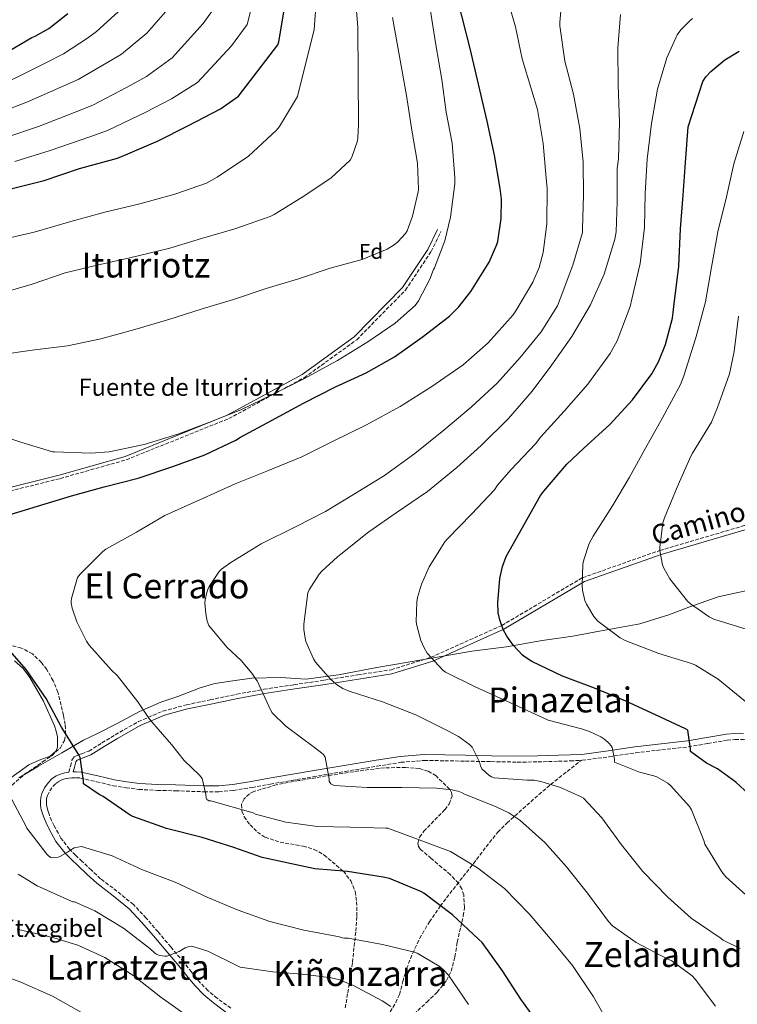
# Model space of a CAD drawing. Units: metres. Extents: x 613926 to 617393, y 4750197 to 4752568.
# Drawn here: x 614757 to 615088, y 4750858 to 4751313 of the extents above; entities that cross this region are included whole.
import ezdxf
from ezdxf.enums import TextEntityAlignment as Align

# ---------------------------------------------------------------- set-up
doc = ezdxf.new("R2010")
doc.units = ezdxf.units.M
doc.header["$MEASUREMENT"] = 0
doc.linetypes.add('DGN Style 3', pattern=[2.435891, 1.739922, -0.695969])
for name, color, linetype, lineweight in [('Camino', 7, 'DGN Style 3', 0), ('Curva de nivel directora', 30, 'Continuous', 30), ('Curva de nivel intermedia', 30, 'Continuous', 0), ('Etiqueta de zona arbolada', 92, 'Continuous', 0), ('Límite de Concejo', 7, 'Continuous', 0), ('Línea de cambio de uso (parcela vista)', 92, 'Continuous', 0), ('Margen derecho', 7, 'Continuous', 0), ('Senda', 7, 'DGN Style 3', 0), ('Texto de Fuente', 4, 'Continuous', 0), ('Texto de rotulación de espacio menor sin especificar', 7, 'Continuous', 0), ('Texto de Área (paraje) menor', 7, 'Continuous', 0), ('Zona arbolada', 92, 'DGN Style 3', 0)]:
    doc.layers.add(name, color=color, linetype=linetype, lineweight=lineweight)
doc.styles.add('Style-Arial', font='arial.ttf')

msp = doc.modelspace()

# ---------------------------------------------------------------- linework, layer by layer
at = {"layer": 'Camino', "color": 7, "linetype": 'DGN Style 3', "lineweight": 0}
for points in [[(614704.98, 4751079.73, 698.09), (614712.98, 4751083.16, 698.09), (614729.55, 4751089.81, 698.1), (614745.44, 4751093.41, 698.1), (614775.79, 4751101, 698.1), (614806.3, 4751109.64, 698.1), (614853.63, 4751128.68, 696.08), (614888.37, 4751147.54, 694.05), (614912.64, 4751165.05, 694), (614935.12, 4751187.99, 693.91), (614946.94, 4751205.79, 693.8), (614951.5, 4751215.06, 693.75)], [(614928.47, 4751012.73, 716.68), (614946.92, 4751018.47, 720), (614979.54, 4751033.15, 725), (615016.78, 4751055.23, 730), (615052.42, 4751067.78, 735), (615091.65, 4751079.33, 740), (615113.53, 4751084.59, 745), (615146.7, 4751094.2, 750), (615168.66, 4751098.66, 753), (615180.24, 4751101.03, 753), (615193.58, 4751102.44, 755), (615210.27, 4751102.39, 757), (615229.08, 4751100.35, 757), (615245.13, 4751099.38, 760), (615269.6, 4751097.3, 763), (615285.16, 4751099, 763), (615299.57, 4751103.21, 765), (615318.08, 4751108.5, 766)], [(614779.77, 4750965.45, 698.89), (614780.52, 4750968.26, 699.5), (614781.27, 4750971.06, 700.1), (614782.46, 4750972.68, 700.41), (614785.72, 4750973.99, 700.55), (614789.08, 4750975.22, 700.81), (614795.09, 4750978.98, 702.53), (614801.17, 4750982.71, 704.07), (614811.88, 4750988.78, 705.22), (614823.25, 4750993.65, 706.25), (614834.05, 4750996.55, 707.11), (614844.95, 4750998.84, 707.98), (614857.33, 4751001.42, 708.9), (614869.72, 4751003.7, 709.83), (614883.68, 4751005.81, 711.77), (614897.68, 4751007.93, 713.8), (614913.08, 4751010.33, 715.24), (614928.47, 4751012.73, 716.68)], [(615016.14, 4750970.91, 720.21), (615016.66, 4750970.94, 720.26), (615029.05, 4750972.57, 720.83), (615041.28, 4750974.41, 721.35), (615053.36, 4750975.78, 722.46), (615065.56, 4750977.16, 723.98), (615074.62, 4750978.7, 725.38), (615083.49, 4750980.23, 726.79), (615087.21, 4750980.5, 727.39), (615091, 4750980.47, 727.94), (615098.58, 4750980.04, 728.86), (615106.11, 4750979.03, 729.74)], [(614854.51, 4750856.48, 688.51), (614848.26, 4750861.14, 689.1), (614844.01, 4750864.63, 689.69), (614839.97, 4750868.77, 690.18), (614836.36, 4750873.23, 690.35), (614832.68, 4750877.84, 690.44), (614826.84, 4750884.79, 690.47), (614820.99, 4750891.7, 690.7), (614815.45, 4750898.1, 691.46), (614809.58, 4750904.42, 692.36), (614801.97, 4750910.52, 693.29), (614794.44, 4750916.27, 694.15), (614790.21, 4750920.22, 694.5), (614785.92, 4750924.29, 694.79), (614782.95, 4750927.15, 695.08), (614780.13, 4750929.95, 695.37), (614776.16, 4750935, 695.89), (614772.97, 4750940.7, 696.39), (614771.86, 4750943.11, 696.47), (614770.85, 4750945.62, 696.52), (614770.24, 4750947.31, 696.62), (614769.74, 4750948.92, 696.71), (614769.49, 4750950.39, 696.78), (614769.44, 4750951.84, 696.84), (614769.58, 4750953.28, 696.94), (614769.97, 4750954.66, 697.1), (614771, 4750956.82, 697.41), (614772.43, 4750958.78, 697.74), (614773.82, 4750960.2, 698.03), (614775.42, 4750961.31, 698.31), (614776.92, 4750962.01, 698.51), (614778.55, 4750962.48, 698.7), (614779.79, 4750962.69, 698.86), (614781.12, 4750962.81, 699.02), (614783.22, 4750962.88, 699.13), (614785.16, 4750962.76, 699.27), (614792.59, 4750961.07, 700.43), (614800.3, 4750959.21, 701.64), (614806.19, 4750958.21, 702.47), (614812.14, 4750957.5, 703.18), (614820.65, 4750957.06, 703.71), (614829.06, 4750956.85, 704.14), (614842.27, 4750956.4, 705.08), (614849.02, 4750956.45, 705.58), (614855.79, 4750957.06, 706.12), (614864.31, 4750958.44, 706.99), (614872.69, 4750959.9, 707.85), (614882.6, 4750961.63, 708.59), (614892.51, 4750963.35, 709.32), (614907.28, 4750965.82, 710.6), (614922.06, 4750968.21, 711.88), (614932.97, 4750970.01, 712.56), (614943.79, 4750970.86, 713.29), (614953.22, 4750970.73, 714.3), (614962.78, 4750970.55, 715.34), (614974.72, 4750970.31, 716.48), (614986.7, 4750970.1, 717.58), (614996.24, 4750970.19, 718.32), (615005.73, 4750970.48, 719.05), (615011.15, 4750970.63, 719.65), (615016.14, 4750970.91, 720.21)]]:
    msp.add_polyline3d(points, dxfattribs=at)
at = {"layer": 'Curva de nivel directora', "color": 30, "linetype": 'Continuous', "lineweight": 30, "flags": 128}
for points, elevation in [([(614751.16, 4751234.27), (614768.47, 4751238.5), (614784.76, 4751244.1), (614802.27, 4751248.93), (614807.1, 4751250.94), (614820.99, 4751256.9), (614834.65, 4751263.81), (614849.72, 4751271.65), (614858.08, 4751277.47), (614876.25, 4751301.12), (614876.76, 4751302.53), (614882.72, 4751338.43)], 675), ([(614511.84, 4751320.31), (614525.79, 4751312.63), (614539.17, 4751305.65), (614552.64, 4751298.23), (614566.75, 4751290), (614581.95, 4751281.62), (614596.96, 4751275.6), (614612.57, 4751270.39), (614614.17, 4751270.13), (614631.1, 4751268.76), (614647.55, 4751269.33), (614659.23, 4751271.28), (614675.55, 4751275.28), (614692.61, 4751279.09), (614708.96, 4751282.96), (614724.89, 4751287.32), (614740.16, 4751292.34), (614749.63, 4751296.91), (614762.78, 4751304.56), (614764.25, 4751305.17), (614770.56, 4751308.79), (614779.36, 4751315.73)], 650), ([(614750.74, 4751083.81), (614765.37, 4751088.19), (614781.01, 4751092.99), (614796.12, 4751097.18), (614811.8, 4751101.22), (614827.83, 4751106.56), (614842.49, 4751111.87), (614856.82, 4751118.69), (614858.97, 4751120.06), (614873.34, 4751127.81), (614888.12, 4751135.77), (614902.87, 4751143.29), (614916.95, 4751149.76), (614930.07, 4751157.12), (614942.84, 4751166.3), (614955.48, 4751175.93), (614959.8, 4751180.29), (614965.24, 4751187.36), (614973.69, 4751200.89), (614977.24, 4751208.96), (614977.66, 4751210.4), (614979.23, 4751220.99), (614979.42, 4751229.95), (614978.87, 4751234.94), (614976.22, 4751250.27), (614972.83, 4751265.89), (614965.02, 4751299.49), (614959.32, 4751322.01)], 700), ([(615095.47, 4750953.5), (615087.51, 4750960.89), (615079.09, 4750966.94), (615074.04, 4750969.6), (615066.64, 4750975.04), (615066.64, 4750976.16), (615065.4, 4750984.89), (615064.28, 4750985.44), (615050.52, 4750991.97), (615036.72, 4750998.3), (615022.32, 4751004.19), (615007.6, 4751009.73), (614993.43, 4751016.54), (614990.36, 4751018.56), (614989.17, 4751019.52), (614984.95, 4751023.97), (614981.88, 4751028.19), (614980.18, 4751031.36), (614978.58, 4751035.81), (614977.88, 4751039.01), (614977.65, 4751043.55), (614978.61, 4751054.85), (614979.83, 4751060.35), (614981.49, 4751064.93), (614997.4, 4751093.15), (614998.93, 4751095.17), (615009.49, 4751107.65), (615017.3, 4751114.85), (615029.43, 4751125.89), (615039.8, 4751137.31), (615048.76, 4751149.34), (615051.83, 4751154.88), (615055.06, 4751162.88), (615058.23, 4751175.04), (615059.1, 4751181.57), (615061.24, 4751199.07), (615061.95, 4751216.32), (615063.29, 4751231.87), (615064.31, 4751246.91), (615065.56, 4751263.32), (615072.28, 4751284.32), (615073.72, 4751286.36), (615076.03, 4751288.86), (615082.46, 4751294.3), (615089.08, 4751298.33)], 725), ([(614998.29, 4750846.75), (614988.34, 4750860.64), (614979.83, 4750873.76), (614970.55, 4750886.88), (614968.82, 4750888.32), (614956.88, 4750899.55), (614943.63, 4750909.57), (614942.13, 4750910.37), (614927.76, 4750916.35), (614924.85, 4750917.02), (614908.4, 4750919.68), (614893.3, 4750920.9), (614884.69, 4750922.69), (614869.04, 4750926.08), (614855.99, 4750930.69), (614841.36, 4750935.33), (614824.82, 4750939.52), (614809.27, 4750944.93), (614808.12, 4750945.63), (614795.6, 4750954.18), (614793.84, 4750955.07), (614786.52, 4750960.06), (614786.52, 4750961.44), (614785.01, 4750972.29), (614784.5, 4750973.38), (614776.5, 4750986.21), (614769.3, 4750999.42), (614760.15, 4751012.86), (614752.73, 4751021.31)], 700)]:
    msp.add_lwpolyline(points, dxfattribs=dict(at, elevation=elevation))
at = {"layer": 'Curva de nivel intermedia', "color": 30, "linetype": 'Continuous', "lineweight": 0, "flags": 128}
for points, elevation in [([(614798.39, 4751113.38), (614814.55, 4751116.67), (614830.07, 4751121.5), (614844.44, 4751126.85), (614859.16, 4751132.67), (614873.4, 4751139.65), (614888.15, 4751147.07), (614903.8, 4751155.42), (614917.72, 4751164.06), (614930.39, 4751172.67), (614939.54, 4751180.83), (614941.11, 4751183.01), (614946.42, 4751193.02), (614948.09, 4751197.44), (614948.57, 4751198.33), (614953.27, 4751210.69), (614955.93, 4751221.66), (614957.85, 4751236.96), (614957.85, 4751239.84), (614956.67, 4751255.84), (614953.82, 4751270.17), (614951.87, 4751285.25), (614949.08, 4751301.25), (614941.05, 4751352.13)], 695), ([(614747.58, 4751186.3), (614762.94, 4751190.72), (614778.07, 4751196), (614792.95, 4751199.55), (614807.99, 4751202.88), (614826.33, 4751207.36), (614841.02, 4751211.84), (614856.35, 4751216.22), (614872.67, 4751221.92), (614874.52, 4751222.85), (614888.25, 4751231.36), (614900.79, 4751239.81), (614909.63, 4751247.93), (614910.36, 4751249.41), (614912.95, 4751256.86), (614913.21, 4751258.4), (614913.43, 4751264.29), (614913.18, 4751309.57), (614910.59, 4751340.48)], 685), ([(614749.02, 4751211.26), (614763.77, 4751214.78), (614780.7, 4751219.71), (614796.44, 4751223.97), (614812.6, 4751227.84), (614828.7, 4751232.29), (614843.35, 4751237.41), (614848.25, 4751240.03), (614862.62, 4751249.76), (614875.67, 4751261.76), (614876.92, 4751263.55), (614885.34, 4751277.31), (614892.99, 4751308.29), (614894.94, 4751335.65)], 680), ([(614898.12, 4750972.38), (614897.22, 4750973.56), (614896.49, 4750974.3), (614893.13, 4750976.86), (614879.85, 4750986.68), (614873.54, 4750992.8), (614872.97, 4750993.85), (614866.66, 4751007.68), (614866.02, 4751008.44), (614864.26, 4751011.2), (614859.33, 4751017.02), (614852.68, 4751023.1), (614844.39, 4751033.12), (614843.69, 4751035.1), (614842.95, 4751038.56), (614842.6, 4751043.58), (614842.7, 4751044.99), (614843.46, 4751048.44), (614843.98, 4751049.85), (614844.62, 4751051.23), (614849.19, 4751058.11), (614850.31, 4751059.16), (614854.57, 4751062.24), (614868.58, 4751070.81), (614884.71, 4751078.91), (614898.15, 4751085.72), (614911.14, 4751093.66), (614925.42, 4751102.33), (614939.5, 4751112.57), (614952.87, 4751123.32), (614965.48, 4751133.91), (614977.58, 4751145.18), (614988.01, 4751156.92), (614997.77, 4751168.76), (615005.26, 4751180.73), (615006.44, 4751183.87), (615012.39, 4751199.45), (615016.72, 4751214.55), (615016.78, 4751216.22), (615017.2, 4751231.87), (615017.1, 4751247.03), (615015.56, 4751262.55), (615012.62, 4751278.46), (615008.65, 4751293.63), (615006.38, 4751310.01), (615006.38, 4751311.71), (615007.89, 4751328.86)], 710), ([(614754.97, 4751247.35), (614771.14, 4751252.39), (614789.45, 4751258.7), (614797.62, 4751261.61), (614815.4, 4751270.05), (614827.13, 4751276.23), (614839.14, 4751283.78), (614854.87, 4751300.68), (614862.09, 4751310.5), (614865.9, 4751325.94)], 670), ([(614833.06, 4750970.78), (614827.11, 4750978.24), (614817.03, 4750989.92), (614811.69, 4750997.95), (614802.31, 4751009.85), (614799.4, 4751012.67), (614789.26, 4751024.06), (614787.98, 4751025.95), (614783.53, 4751034.84), (614781.35, 4751041.12), (614780.9, 4751043.55), (614780.9, 4751044.41), (614781.1, 4751045.69), (614783.85, 4751055.26), (614785.06, 4751056.89), (614795.46, 4751067.36), (614796.87, 4751068.38), (614811.05, 4751076.25), (614824.04, 4751083.87), (614837.8, 4751090.01), (614840.23, 4751091.13), (614856.58, 4751098.49), (614871.11, 4751104.38), (614887.31, 4751111.03), (614901.42, 4751118.11), (614916.87, 4751125.56), (614932.71, 4751134.17), (614947.31, 4751143.45), (614961.8, 4751153.47), (614973.19, 4751163.71), (614984.87, 4751176.63), (614985.96, 4751178.33), (614993.9, 4751191.71), (614996.75, 4751198.36), (614998.6, 4751205.37), (615000.33, 4751218.59), (615000.52, 4751234.87), (614999.98, 4751239.64), (614998.67, 4751255.64), (614995.98, 4751271.32), (614993.36, 4751279.9), (614988.88, 4751294.71), (614985.93, 4751309.5), (614981.36, 4751325.11)], 705), ([(614747.56, 4751269.84), (614760.39, 4751274.65), (614776.12, 4751281.63), (614784.09, 4751285.2), (614797.38, 4751292.89), (614804.09, 4751296.92), (614815.84, 4751306.57), (614828.64, 4751321.29)], 660), ([(614751.26, 4751258.6), (614765.76, 4751263.52), (614782.79, 4751270.16), (614790.86, 4751273.4), (614806.39, 4751281.47), (614815.61, 4751286.58), (614827.49, 4751295.18), (614841.75, 4751310.98), (614847.68, 4751319.2)], 665), ([(614491.6, 4751316.83), (614506.25, 4751309.48), (614519.95, 4751302.02), (614533.41, 4751294.62), (614546.46, 4751287.02), (614560.18, 4751278.73), (614575.5, 4751269.93), (614591.56, 4751262.13), (614607.61, 4751255.52), (614611.66, 4751254.41), (614629.86, 4751253.49), (614648.01, 4751256.13), (614661.14, 4751259.83), (614678.08, 4751264.98), (614694.84, 4751269.08), (614711.4, 4751272.64), (614727.88, 4751276.37), (614743.86, 4751281.09), (614755.01, 4751285.78), (614769.45, 4751293.1), (614777.32, 4751296.99), (614788.37, 4751304.31), (614792.57, 4751307.27), (614804.19, 4751317.97)], 655), ([(614747.86, 4751158.02), (614762.94, 4751160.22), (614779.16, 4751162.21), (614794.62, 4751165.47), (614810.33, 4751169.76), (614826.36, 4751174.56), (614840.79, 4751179.1), (614855.74, 4751183.65), (614870.87, 4751188.64), (614885.69, 4751193.25), (614900.44, 4751198.11), (614915.07, 4751202.14), (614926.59, 4751206.94), (614929.85, 4751208.86), (614931.58, 4751210.27), (614935.1, 4751214.11), (614935.83, 4751215.39), (614938.36, 4751222.05), (614941.02, 4751233.37), (614941.11, 4751234.49), (614940.6, 4751246.62), (614938.01, 4751261.85), (614935.51, 4751277.79), (614929.12, 4751313.85)], 690), ([(614954.63, 4750984.6), (614939.85, 4750991.93), (614924.45, 4750997.95), (614909.06, 4751002.84), (614906.21, 4751004.15), (614903.33, 4751005.98), (614900.49, 4751008.44), (614893.64, 4751016.22), (614892.68, 4751017.82), (614889.22, 4751025.76), (614888.78, 4751027.36), (614888.23, 4751031.32), (614888.23, 4751033.76), (614890.02, 4751048.19), (614890.7, 4751049.63), (614895.34, 4751056.86), (614896.55, 4751058.3), (614903.72, 4751064.83), (614905.22, 4751066.14), (614918.25, 4751076.35), (614930.82, 4751085.21), (614945.22, 4751094.94), (614958.86, 4751106.14), (614970.06, 4751116.22), (614982.67, 4751128.76), (614993.58, 4751141.27), (615002.57, 4751153.43), (615011.82, 4751166.52), (615020.49, 4751181.18), (615026.7, 4751195.29), (615031.69, 4751211.48), (615032.27, 4751214.87), (615032.81, 4751228.67), (615032.84, 4751244.09), (615033.42, 4751248.54), (615033.8, 4751265.56), (615033.2, 4751282.52), (615033.07, 4751299.8), (615034.38, 4751315.19)], 715), ([(614952.36, 4751012.54), (614945.19, 4751020.35), (614943.72, 4751022.78), (614942.18, 4751026.2), (614940.3, 4751033.11), (614940.07, 4751034.91), (614940.33, 4751044.12), (614940.65, 4751046.01), (614942.54, 4751052.31), (614946.09, 4751060.28), (614953.29, 4751071.77), (614954.5, 4751073.21), (614965.61, 4751084.54), (614976.2, 4751095.83), (614977.58, 4751097.91), (614983.72, 4751104.95), (614995.15, 4751117.05), (614997.61, 4751120.19), (615008.27, 4751132.12), (615019.31, 4751144.54), (615029.51, 4751158.68), (615032.71, 4751164.57), (615038.73, 4751180.38), (615039.56, 4751183.8), (615043.34, 4751200.19), (615045.42, 4751216.86), (615045.64, 4751232.51), (615046.54, 4751248.44), (615048.62, 4751264.82), (615051.34, 4751280.7), (615055.63, 4751295.16), (615060.46, 4751305.88), (615062.09, 4751308.09), (615066.29, 4751312.31), (615067.6, 4751313.3)], 720), ([(615018.63, 4751042.97), (615017.93, 4751044.73), (615016.84, 4751049.5), (615016.65, 4751051.48), (615017, 4751061.53), (615017.38, 4751063.45), (615019.88, 4751070.94), (615021.64, 4751074.46), (615030.57, 4751088.41), (615038.47, 4751101.59), (615045.8, 4751115.03), (615053.67, 4751128.95), (615061.99, 4751144.44), (615063.53, 4751148.41), (615068.91, 4751165.46), (615069.45, 4751167.58), (615073.58, 4751182.61), (615076.33, 4751198.58), (615079.18, 4751214.81), (615083.24, 4751231.06), (615086.64, 4751246.2), (615091.25, 4751261.24)], 730), ([(615076.23, 4751127.06), (615079.11, 4751133.81), (615084.55, 4751149.27), (615086.73, 4751159.61), (615088.81, 4751175.93)], 735), ([(615092.81, 4751031.29), (615077.29, 4751036.15), (615075.18, 4751037.21), (615066.54, 4751043.19), (615065.26, 4751044.44), (615057.13, 4751054.65), (615054.31, 4751059.64), (615053.74, 4751061.18), (615052.42, 4751067.58), (615052.42, 4751069.21), (615053.9, 4751080.5), (615054.6, 4751082.9), (615060.46, 4751097.08), (615066.73, 4751111.35), (615067.5, 4751112.63), (615076.23, 4751127.06)], 735), ([(614742.71, 4751122.75), (614757.69, 4751117.73), (614772.25, 4751113.31), (614773.27, 4751113.31), (614789.98, 4751112.64), (614798.39, 4751113.38)], 695), ([(615092.9, 4750997.24), (615079.3, 4751008.38), (615068.84, 4751014.87), (615067.05, 4751015.58), (615051.98, 4751020.28), (615036.39, 4751026.2), (615034.09, 4751027.48), (615023.91, 4751035.22), (615022.06, 4751037.37), (615018.63, 4751042.97)], 730), ([(615093.7, 4750907.45), (615082.85, 4750917.18), (615081.03, 4750919.39), (615073.19, 4750932.25), (615072.68, 4750933.91), (615067.14, 4750948.06), (615066.08, 4750949.63), (615057.38, 4750959.32), (615056.07, 4750960.31), (615051.01, 4750963.23), (615049.73, 4750963.74), (615043.14, 4750965.43), (615031.53, 4750970.11), (615031.49, 4750971.39), (615030.53, 4750976.79), (615030.02, 4750977.66), (615029, 4750978.84), (615027.11, 4750980.51), (615025.25, 4750981.72), (615019.97, 4750984.28), (615016.29, 4750985.53), (615001, 4750989.53), (614998.69, 4750990.52), (614981.83, 4750998.27), (614967.21, 4751004.86), (614953.54, 4751011.55), (614952.36, 4751012.54)], 720), ([(615089.44, 4750883.99), (615081.67, 4750887.96), (615080.29, 4750888.92), (615066.95, 4750898.11), (615056.1, 4750907.74), (615044.64, 4750919.61), (615034.82, 4750931.87), (615025.76, 4750944.44), (615017.25, 4750953.4), (615016.1, 4750954.11), (615006.69, 4750958.36), (614997.51, 4750961.18), (614994.41, 4750961.69), (614991.3, 4750961.82), (614976.07, 4750962.87), (614974.79, 4750963.35), (614973.57, 4750964.12), (614970.41, 4750966.97), (614969.8, 4750968.31), (614969.22, 4750970.17), (614965.86, 4750976.99), (614964.61, 4750978.2), (614959.56, 4750981.91), (614954.63, 4750984.6)], 715), ([(615029.44, 4750848.47), (615021.86, 4750861.69), (615012.1, 4750876.28), (615001.96, 4750888.51), (614992.2, 4750900.12), (614980.74, 4750911.71), (614968.32, 4750921.34), (614955.81, 4750928.76), (614926.95, 4750939.58), (614926.05, 4750939.64), (614909.61, 4750940.12), (614894.47, 4750940.32), (614879.88, 4750942.3), (614865.99, 4750946.11), (614864.9, 4750946.62), (614845.38, 4750952.28), (614844.33, 4750952.28), (614843.43, 4750952.8), (614843.14, 4750953.6), (614843.01, 4750955.07), (614841.29, 4750962.56), (614840.04, 4750964.09), (614833.06, 4750970.78)], 705), ([(615078.21, 4750857.4), (615068.8, 4750869.95), (615067.33, 4750871.42), (615058.02, 4750878.43), (615055.84, 4750879.29), (615041.48, 4750886.87), (615030.6, 4750894.55), (615028.74, 4750896.54), (615019.14, 4750909.53), (615009.38, 4750921.79), (614999.36, 4750933.05), (614987.91, 4750943.29), (614982.82, 4750946.65), (614976.97, 4750949.47), (614962.05, 4750955.51), (614961.03, 4750956.09), (614959.4, 4750956.73), (614958.44, 4750956.79), (614956.71, 4750957.24), (614949.48, 4750958.11), (614933.38, 4750958.39), (614917.45, 4750958.36), (614902.25, 4750959.23), (614900.68, 4750960.03), (614899.94, 4750961.08), (614899.88, 4750962.4), (614898.12, 4750972.38)], 710), ([(614759.92, 4750940.74), (614752.21, 4750955.14)], 695), ([(614964.15, 4750858.27), (614954.96, 4750871.81), (614952.72, 4750874.21), (614950.61, 4750875.9), (614940.5, 4750881.92), (614939.22, 4750882.37), (614924.5, 4750885.89), (614908.72, 4750888.77), (614906.99, 4750888.83), (614905.87, 4750889.02), (614904.08, 4750889.57), (614903.03, 4750889.73), (614888.15, 4750892.54), (614872.59, 4750896.48), (614857.94, 4750901.7), (614843.95, 4750907.65), (614828.85, 4750914.72), (614813.84, 4750920.32), (614799.76, 4750926.78), (614785.65, 4750931.2), (614782.32, 4750930.59), (614781.49, 4750930.14), (614779.25, 4750928.51), (614775.73, 4750926.59), (614774.84, 4750926.27), (614772.56, 4750925.86), (614771.48, 4750926.05), (614770.39, 4750926.82), (614769.62, 4750927.62), (614760.47, 4750939.58), (614759.92, 4750940.74)], 695), ([(614765.23, 4750912.96), (614756.37, 4750918.37)], 690), ([(614928.34, 4750857.34), (614924.37, 4750859.87), (614910.9, 4750867.2), (614904.24, 4750869.76), (614900.88, 4750870.59), (614889.2, 4750872), (614873.91, 4750873.25), (614858.9, 4750875.49), (614857.94, 4750875.84), (614843.92, 4750882.85), (614836.59, 4750885.09), (614834.83, 4750884.8), (614833.52, 4750884.32), (614830.64, 4750882.69), (614825.01, 4750880.48), (614824.05, 4750880.51), (614821.65, 4750880.86), (614820.21, 4750881.5), (614819.28, 4750882.11), (614817.11, 4750884.03), (614804.98, 4750893.5), (614791.86, 4750901.5), (614782.48, 4750905.57), (614781.65, 4750905.57), (614780.63, 4750906.14), (614765.23, 4750912.96)], 690), ([(614835.03, 4750852.45), (614822.32, 4750861.63), (614809.3, 4750871.78), (614796.37, 4750879.9), (614784.02, 4750885.57), (614772.85, 4750889.06), (614756.05, 4750893.02)], 685), ([(614785.71, 4750854.59), (614772.31, 4750862.08), (614757.65, 4750868.58), (614741.75, 4750874.34)], 680)]:
    msp.add_lwpolyline(points, dxfattribs=dict(at, elevation=elevation))
at = {"layer": 'Límite de Concejo', "color": 7, "linetype": 'Continuous', "lineweight": 0}
for points in [[(614998.22, 4751026.18, 726.48), (615012.28, 4751028.23, 728), (615024.55, 4751030.51, 729.34), (615043.29, 4751033.93, 731.5), (615056.55, 4751038.01, 733.33), (615065.87, 4751041.63, 734.68), (615079.37, 4751046.35, 736.55), (615098.98, 4751050.67, 738.92)], [(614756.72, 4750962.78, 696.4), (614765.76, 4750968.3, 698.07), (614776.56, 4750974.37, 699.6), (614786.61, 4750980.16, 701.06), (614793.03, 4750983.34, 702.67), (614801.83, 4750987.83, 704.27), (614812.39, 4750993.51, 705.08), (614822.22, 4750997.77, 706.03), (614830.17, 4751000.35, 706.97), (614840.38, 4751004.36, 708.02), (614847.2, 4751006.41, 708.6), (614856.57, 4751007.74, 709.25), (614864.3, 4751008.78, 709.87), (614877.63, 4751009.17, 711.43), (614889.2, 4751008.38, 712.92), (614904.15, 4751010.46, 715.09), (614921.87, 4751013.73, 716.29), (614936.43, 4751016.18, 718.24), (614952.5, 4751019.04, 720.66), (614965.67, 4751021.34, 722.37), (614981.76, 4751023.31, 724.42), (614998.22, 4751026.18, 726.48)]]:
    msp.add_polyline3d(points, dxfattribs=at)
at = {"layer": 'Línea de cambio de uso (parcela vista)', "color": 92, "linetype": 'Continuous', "lineweight": 0}
msp.add_polyline3d([(614754.77, 4751016.82, 699.66), (614758.74, 4751013.35, 699.86), (614761.81, 4751009.08, 699.98), (614768.1, 4750998.21, 699.88), (614773.2, 4750986.81, 699.72), (614774.02, 4750984.31, 699.69), (614774.55, 4750981.75, 699.66), (614774.64, 4750980.25, 699.64), (614774.61, 4750978.74, 699.59), (614774.59, 4750977.01, 699.45), (614774.04, 4750975.35, 699.27), (614771.27, 4750972.87, 698.92), (614766.19, 4750970.93, 698.36), (614761.3, 4750968.82, 697.74), (614750.33, 4750960.83, 694.85)], dxfattribs=at)
at = {"layer": 'Margen derecho', "color": 7, "linetype": 'Continuous', "lineweight": 0}
for points in [[(614745.06, 4751095.04, 697), (614775.36, 4751102.62, 697), (614805.74, 4751111.22, 697), (614852.87, 4751130.18, 695), (614887.44, 4751148.97, 693), (614911.5, 4751166.36, 693), (614933.73, 4751189.11, 693), (614945.35, 4751206.7, 693), (614949.83, 4751215.88, 693)], [(615091.09, 4750983.22, 727.94), (615087.12, 4750983.25, 727.39), (615083.16, 4750982.96, 726.79), (615074.16, 4750981.42, 725.38), (615065.17, 4750979.89, 723.98), (615053.05, 4750978.52, 722.46), (615040.92, 4750977.14, 721.35), (615028.66, 4750975.3, 720.83), (615016.4, 4750973.68, 720.26), (615011.04, 4750973.38, 719.65), (615005.65, 4750973.24, 719.05), (614996.18, 4750972.95, 718.32), (614986.71, 4750972.85, 717.58), (614974.77, 4750973.07, 716.48), (614962.84, 4750973.3, 715.34), (614953.26, 4750973.48, 714.3), (614943.7, 4750973.62, 713.29), (614932.63, 4750972.75, 712.56), (614921.62, 4750970.93, 711.88), (614906.83, 4750968.54, 710.6), (614892.05, 4750966.07, 709.32), (614882.13, 4750964.34, 708.59), (614872.21, 4750962.61, 707.85), (614863.85, 4750961.15, 706.99), (614855.44, 4750959.8, 706.12), (614848.88, 4750959.2, 705.58), (614842.31, 4750959.16, 705.08), (614829.14, 4750959.61, 704.14), (614820.76, 4750959.81, 703.71), (614812.37, 4750960.25, 703.18), (614806.58, 4750960.94, 702.47), (614800.85, 4750961.91, 701.64), (614793.22, 4750963.75, 700.43), (614785.56, 4750965.5, 699.27), (614783.26, 4750965.64, 699.13), (614781.88, 4750965.59, 699.06), (614782.45, 4750967.73, 699.57), (614783.1, 4750970.18, 700.12), (614783.73, 4750971.04, 700.29), (614786.44, 4750972.13, 700.37), (614789.98, 4750973.43, 700.65), (614796.16, 4750977.3, 702.4), (614802.2, 4750981, 703.93), (614812.78, 4750987, 705.06), (614823.92, 4750991.77, 706.06), (614834.53, 4750994.62, 706.9), (614845.37, 4750996.9, 707.76), (614857.73, 4750999.47, 708.68), (614870.07, 4751001.75, 709.61), (614884.01, 4751003.85, 711.54), (614898.01, 4751005.97, 713.58), (614913.4, 4751008.37, 715.01), (614928.8, 4751010.77, 716.45), (614947.66, 4751016.63, 719.72), (614980.48, 4751031.4, 724.76), (615017.65, 4751053.44, 729.74), (615053.07, 4751065.9, 734.71), (615092.21, 4751077.44, 739.7)], [(614768.28, 4750944.63, 696.52), (614767.62, 4750946.44, 696.62), (614767.06, 4750948.28, 696.71), (614766.74, 4750950.1, 696.78), (614766.68, 4750951.93, 696.84), (614766.86, 4750953.79, 696.94), (614767.38, 4750955.64, 697.1), (614768.63, 4750958.24, 697.41), (614770.32, 4750960.57, 697.74), (614772.04, 4750962.31, 698.03), (614774.04, 4750963.7, 698.31), (614775.94, 4750964.6, 698.51), (614777.94, 4750965.18, 698.7), (614779.44, 4750965.42, 698.86), (614779.77, 4750965.45, 698.89)], [(614852.9, 4750854.25, 688.51), (614846.61, 4750858.93, 689.1), (614842.04, 4750862.71, 689.69), (614837.91, 4750866.93, 690.18), (614834.22, 4750871.51, 690.35), (614830.55, 4750876.09, 690.44), (614824.73, 4750883.01, 690.47), (614818.9, 4750889.91, 690.7), (614813.4, 4750896.26, 691.46), (614807.7, 4750902.39, 692.36), (614800.27, 4750908.35, 693.29), (614792.66, 4750914.17, 694.15), (614788.32, 4750918.21, 694.5), (614784.02, 4750922.3, 694.79), (614781.02, 4750925.18, 695.08), (614778.07, 4750928.12, 695.37), (614773.86, 4750933.47, 695.89), (614770.52, 4750939.45, 696.39), (614769.33, 4750942.01, 696.47), (614768.28, 4750944.63, 696.52)]]:
    msp.add_polyline3d(points, dxfattribs=at)
at = {"layer": 'Senda', "color": 7, "linetype": 'DGN Style 3', "lineweight": 0}
msp.add_polyline3d([(614926.85, 4750852.71, 690.89), (614930.64, 4750859.06, 692.17), (614932.3, 4750862.82, 692.95), (614933.9, 4750868.82, 694.22), (614935.63, 4750874.81, 695.43), (614938.47, 4750881.86, 696.53), (614941.71, 4750888.76, 697.61), (614946.12, 4750896.38, 699.4), (614951.12, 4750903.61, 701.19), (614958.75, 4750913.49, 703.09), (614966.48, 4750923.25, 705.03), (614973.89, 4750933.01, 707.36), (614977.74, 4750937.71, 708.64), (614981.97, 4750942.01, 710.02), (614989.3, 4750948.57, 712.39), (614996.63, 4750955.13, 714.76), (615002.1, 4750959.77, 715), (615016.14, 4750970.91, 720.21)], dxfattribs=at)
at = {"layer": 'Zona arbolada', "color": 92, "linetype": 'DGN Style 3', "lineweight": 0}
for points in [[(614746.21, 4750953.2, 693.76), (614759.39, 4750964.46, 696.31), (614767.7, 4750970.17, 699.01), (614771.9, 4750973.07, 700.3), (614775.9, 4750976.74, 700.92), (614777.8, 4750980.11, 700.98), (614778.31, 4750982.96, 700.99), (614778.1, 4750987.42, 700.96), (614777.37, 4750991.72, 700.92), (614774.73, 4751002.38, 700.84), (614772.59, 4751007.61, 700.8), (614769.63, 4751012.78, 700.73), (614767.17, 4751016.08, 700.65), (614763, 4751020.1, 700.47), (614757.92, 4751022.76, 700.22), (614752.77, 4751023.95, 699.94)], [(614746.21, 4750953.2, 693.76), (614759.39, 4750964.46, 696.31), (614767.7, 4750970.17, 699.01), (614771.9, 4750973.07, 700.3), (614775.9, 4750976.74, 700.92), (614777.8, 4750980.11, 700.98), (614778.31, 4750982.96, 700.99), (614778.1, 4750987.42, 700.96), (614777.37, 4750991.72, 700.92), (614774.73, 4751002.38, 700.84), (614772.59, 4751007.61, 700.8), (614769.63, 4751012.78, 700.73), (614767.17, 4751016.08, 700.65), (614763, 4751020.1, 700.47), (614757.92, 4751022.76, 700.22), (614752.77, 4751023.95, 699.94)], [(614935.51, 4750850.41, 693.56), (614944.96, 4750859.32, 694.88), (614949.76, 4750863.87, 695.41), (614954.07, 4750869.29, 695.93), (614956.23, 4750873.58, 696.22), (614957.93, 4750880.26, 696.51), (614959, 4750887.01, 696.89), (614960.6, 4750893.89, 698.01), (614961.8, 4750899.13, 699.36), (614962.33, 4750903.03, 700.44), (614961.96, 4750908.77, 701.88), (614961.05, 4750911.53, 702.4), (614959.52, 4750914.21, 702.71), (614955.84, 4750918.13, 702.74), (614951.9, 4750921.45, 702.71), (614946.99, 4750925.63, 703.03), (614942.11, 4750929.83, 703.61), (614941.07, 4750931.22, 703.88), (614940.76, 4750932.63, 704.19), (614941.64, 4750935.49, 704.9), (614943.57, 4750938.18, 705.62), (614953.36, 4750948.24, 708.42), (614955.24, 4750950.74, 709.07), (614956.61, 4750954.35, 709.93), (614956.41, 4750956.05, 710.29), (614955.48, 4750957.67, 710.58), (614949.21, 4750963.74, 711.48), (614945.55, 4750965.9, 711.76), (614941.53, 4750967.08, 711.93), (614935.12, 4750967.64, 712.08), (614925.48, 4750967.44, 712.13), (614915.93, 4750966.37, 711.74), (614900.89, 4750964.1, 710.28), (614885.85, 4750961.58, 708.66), (614875.48, 4750959.57, 708.03), (614865.18, 4750956.58, 707.32), (614863.1, 4750955.49, 706.71), (614860.66, 4750953.14, 705.05), (614859.42, 4750950.5, 703.67), (614859.67, 4750947.43, 702.87), (614860.75, 4750944.89, 702.38), (614863.4, 4750941.09, 701.83), (614866.78, 4750937.77, 701.56), (614870.39, 4750935.43, 701.56), (614877.24, 4750933.13, 701.93), (614887.89, 4750931.3, 702.74), (614892.97, 4750929.83, 702.97), (614897.63, 4750927.21, 702.9), (614906.45, 4750919.69, 702.1), (614909.86, 4750915.33, 701.43), (614911.9, 4750910.31, 700.54), (614912.59, 4750905.65, 699.53), (614912.68, 4750898.65, 697.77), (614912.15, 4750891.62, 696.18), (614910.6, 4750877.39, 694.09), (614908.44, 4750863.14, 691.96), (614907.18, 4750856.25, 690.32)], [(614957.93, 4750880.26, 696.51), (614959, 4750887.01, 696.89), (614960.6, 4750893.89, 698.01), (614961.8, 4750899.13, 699.36), (614962.33, 4750903.03, 700.44), (614961.96, 4750908.77, 701.88), (614961.05, 4750911.53, 702.4), (614959.52, 4750914.21, 702.71), (614955.84, 4750918.13, 702.74), (614951.9, 4750921.45, 702.71), (614946.99, 4750925.63, 703.03), (614942.11, 4750929.83, 703.61), (614941.07, 4750931.22, 703.88), (614940.76, 4750932.63, 704.19), (614941.64, 4750935.49, 704.9), (614943.57, 4750938.18, 705.62), (614953.36, 4750948.24, 708.42), (614955.24, 4750950.74, 709.07), (614956.61, 4750954.35, 709.93), (614956.41, 4750956.05, 710.29), (614955.48, 4750957.67, 710.58), (614949.21, 4750963.74, 711.48), (614945.55, 4750965.9, 711.76), (614941.53, 4750967.08, 711.93), (614935.12, 4750967.64, 712.08), (614925.48, 4750967.44, 712.13), (614915.93, 4750966.37, 711.74), (614900.89, 4750964.1, 710.28), (614885.85, 4750961.58, 708.66), (614875.48, 4750959.57, 708.03), (614865.18, 4750956.58, 707.32), (614863.1, 4750955.49, 706.71), (614860.66, 4750953.14, 705.05), (614859.42, 4750950.5, 703.67), (614859.67, 4750947.43, 702.87), (614860.75, 4750944.89, 702.38), (614863.4, 4750941.09, 701.83), (614866.78, 4750937.77, 701.56), (614870.39, 4750935.43, 701.56), (614877.24, 4750933.13, 701.93), (614887.89, 4750931.3, 702.74), (614892.97, 4750929.83, 702.97), (614897.63, 4750927.21, 702.9), (614906.45, 4750919.69, 702.1), (614909.86, 4750915.33, 701.43), (614911.9, 4750910.31, 700.54), (614912.59, 4750905.65, 699.53), (614912.68, 4750898.65, 697.77), (614912.15, 4750891.62, 696.18), (614910.6, 4750877.39, 694.09), (614908.44, 4750863.14, 691.96), (614907.18, 4750856.25, 690.32)], [(614935.51, 4750850.41, 693.56), (614944.96, 4750859.32, 694.88), (614949.76, 4750863.87, 695.41), (614954.07, 4750869.29, 695.93), (614956.23, 4750873.58, 696.22), (614957.93, 4750880.26, 696.51)]]:
    msp.add_polyline3d(points, dxfattribs=at)

# ---------------------------------------------------------------- texts
at = {"color": 7, "linetype": 'Continuous', "lineweight": 0, "style": 'Style-Arial'}
msp.add_text('Camino de Pinozelai', height=9, rotation=15.5457, dxfattribs=at).set_placement((615106.27, 4751085.72, 738.37), align=Align.CENTER)
at = {"layer": 'Etiqueta de zona arbolada', "color": 92, "linetype": 'Continuous', "lineweight": 0, "style": 'Style-Arial'}
msp.add_text('Fd', height=7, rotation=1.3896, dxfattribs=at).set_placement((614919.24, 4751205.83, 689.71), align=Align.MIDDLE_CENTER)
at = {"layer": 'Texto de Fuente', "color": 4, "linetype": 'Continuous', "lineweight": 0, "style": 'Style-Arial'}
for s, p in [('Fuente de Iturriotz', (614784.28, 4751139.17, 692.32)), ('Fuente de Etxegibel', (614695.29, 4750889.44, 676.18))]:
    msp.add_text(s, height=8, dxfattribs=at).set_placement(p)
at = {"layer": 'Texto de rotulación de espacio menor sin especificar', "color": 7, "linetype": 'Continuous', "lineweight": 0, "style": 'Style-Arial'}
msp.add_text('El Cerrado', height=11.5, dxfattribs=at).set_placement((614825.03, 4751051.41, 706.5), align=Align.MIDDLE_CENTER)
at = {"layer": 'Texto de Área (paraje) menor', "color": 7, "linetype": 'Continuous', "lineweight": 0, "style": 'Style-Arial'}
for s, p in [('Iturriotz', (614815.39, 4751199.54, 684.94)), ('Pinazelai', (615006.45, 4750998.78, 720.56)), ('Zelaiaundi', (615056.01, 4750881.3, 708.67)), ('Larratzeta', (614807.16, 4750875.38, 683.3)), ('Kiñonzarra', (614914.24, 4750872.51, 690.33))]:
    msp.add_text(s, height=11.5, dxfattribs=at).set_placement(p, align=Align.MIDDLE_CENTER)

doc.saveas('drawing.dxf')
